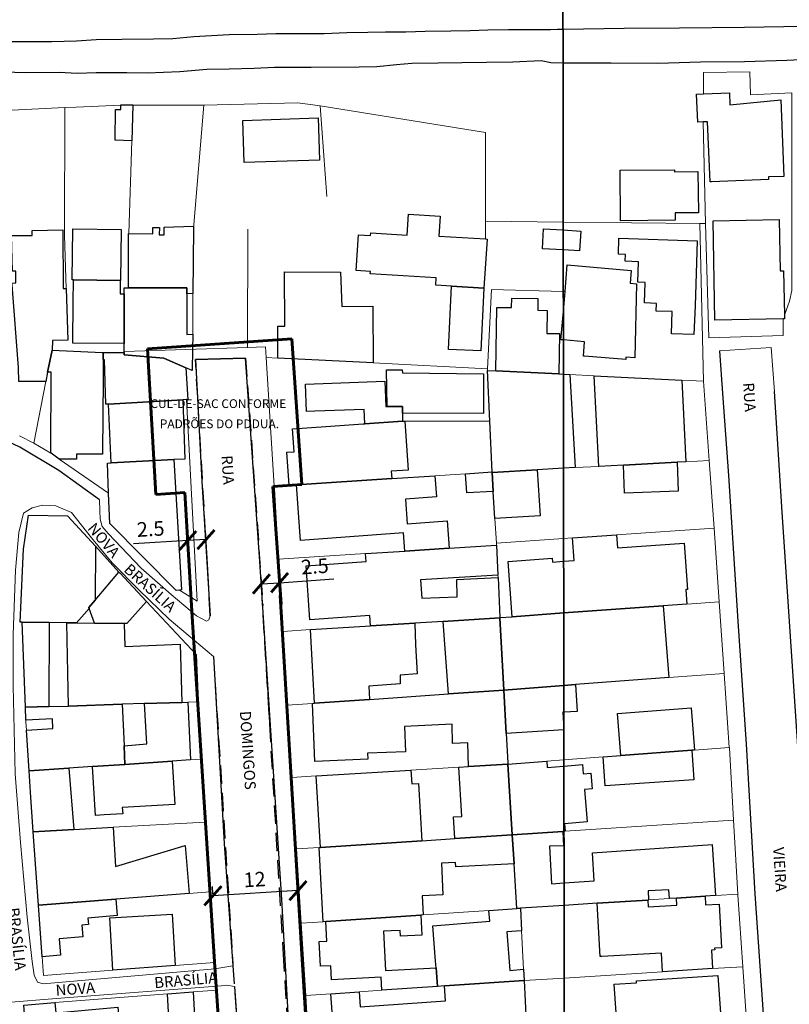
# Model space of a CAD drawing. Units: millimetres. Extents: x 285502 to 287975, y 1679636 to 1682668.
# Drawn here: x 286897 to 287003, y 1682219 to 1682354 of the extents above; entities that cross this region are included whole.
import ezdxf

# ---------------------------------------------------------------- set-up
doc = ezdxf.new("R2010")
doc.units = ezdxf.units.MM
doc.header["$MEASUREMENT"] = 0
doc.header["$PDMODE"] = 2
doc.header["$PDSIZE"] = 2
doc.linetypes.add('DASHED2', pattern=[0.375, 0.25, -0.125])
for name, color, linetype in [('_COORDENADAS_SIRGAS', 7, 'Continuous'), ('_cotas', 7, 'Continuous'), ('_meio fio', 7, 'DASHED2'), ('_textos', 7, 'Continuous'), ('Edificacoes', 2, 'Continuous'), ('Topon_de_Vias', 7, 'Continuous')]:
    doc.layers.add(name, color=color, linetype=linetype)
for name, color, linetype, lineweight in [('_traçado meio fio', 7, 'Continuous', 60), ('_traçado viário outros', 7, 'Continuous', 60), ('Cerca', 8, 'Cerca', 20), ('Muro_Grade', 8, 'Continuous', 20), ('Pavimentacao_Asfaltica_Mfio', 10, 'Continuous', 30), ('Pavimentacao_Asfaltica_S_Mfio', 10, 'Continuous', 15), ('Rio_Perene', 5, 'Continuous', 25)]:
    doc.layers.add(name, color=color, linetype=linetype, lineweight=lineweight)
doc.layers.add('Malha', color=7, linetype='Continuous', plot=False)
doc.styles.add('Arial', font='arial.ttf', dxfattribs={"height": 1.5})
doc.styles.get("Standard").update_dxf_attribs({"font": 'arial.ttf'})
doc.linetypes.add('Cerca', pattern='A,10,0,["X",Standard,S=1,R=0,X=0,Y=-0.5],0.1', length=10.1)
doc.dimstyles.new('AEROS UPV', dxfattribs={"dimtxt": 2, "dimasz": 2.5, "dimexe": 1.25, "dimexo": 0.625, "dimtad": 1, "dimdsep": 46, "dimtxsty": 'Standard', "dimblk": 'ARCHTICK', "dimcen": 2.5, "dimadec": 0, "dimazin": 0, "dimtfac": 1, "dimtmove": 0, "dimatfit": 3, "dimfxl": 1, "dimtzin": 0, "dimarcsym": 0})

# ---------------------------------------------------------------- blocks, each defined once
blk = doc.blocks.new('_ArchTick')
at = {"color": 0, "linetype": 'Continuous', "const_width": 0.15}
blk.add_lwpolyline([(-0.5, -0.5), (0.5, 0.5)], dxfattribs=at)
blk = doc.blocks.new('*D77')
at = {"layer": '_cotas', "color": 0, "lineweight": -2, "transparency": 16777216}
for p, q in [((286923.54, 1682234.18), (286923.48, 1682235.15)), ((286935.19, 1682234.88), (286935.13, 1682235.85)), ((286935.2, 1682234.6), (286923.55, 1682233.9))]:
    blk.add_line(p, q, dxfattribs=at)
at = {"layer": 'Defpoints', "color": 0, "transparency": 16777216}
for p in [(286923.55, 1682233.9), (286935.23, 1682234.26), (286923.58, 1682233.55)]:
    blk.add_point(p, dxfattribs=at)
at = {"layer": '_cotas', "color": 0, "lineweight": -2, "transparency": 16777216, "xscale": 2.5, "yscale": 2.5, "zscale": 2.5}
for p, rotation in [((286923.55, 1682233.9), 183.4457174909151), ((286935.2, 1682234.6), 3.445717490915122)]:
    blk.add_blockref('_ArchTick', p, dxfattribs=dict(at, rotation=rotation))
at = {"layer": '_cotas', "color": 0, "transparency": 16777216, "insert": (286929.28, 1682235.88), "char_height": 2, "attachment_point": 5, "rotation": 3.4457}
blk.add_mtext('12', dxfattribs=at)
blk = doc.blocks.new('*D597')
at = {"layer": '_cotas', "color": 0, "lineweight": -2, "transparency": 16777216}
for p, q in [((286930.17, 1682276.85), (286930.27, 1682275.38)), ((286930.19, 1682276.63), (286932.68, 1682276.81)), ((286932.67, 1682277.03), (286932.77, 1682275.56)), ((286932.68, 1682276.81), (286940.1, 1682277.32))]:
    blk.add_line(p, q, dxfattribs=at)
at = {"layer": 'Defpoints', "color": 0, "transparency": 16777216}
for p in [(286930.13, 1682277.48), (286932.62, 1682277.65), (286932.68, 1682276.81)]:
    blk.add_point(p, dxfattribs=at)
at = {"layer": '_cotas', "color": 0, "lineweight": -2, "transparency": 16777216, "xscale": 2.5, "yscale": 2.5, "zscale": 2.5}
for p, rotation in [((286930.19, 1682276.63), 183.9862842200605), ((286932.68, 1682276.81), 3.986284220060537)]:
    blk.add_blockref('_ArchTick', p, dxfattribs=dict(at, rotation=rotation))
at = {"layer": '_cotas', "color": 0, "transparency": 16777216, "insert": (286937.53, 1682278.79), "char_height": 2, "attachment_point": 5, "rotation": 3.9863}
blk.add_mtext('2.5', dxfattribs=at)
blk = doc.blocks.new('*D598')
at = {"layer": '_cotas', "color": 0, "lineweight": -2, "transparency": 16777216}
for p, q in [((286920.33, 1682278.42), (286920.02, 1682283.82)), ((286922.83, 1682278.57), (286922.51, 1682283.96)), ((286920.09, 1682282.57), (286912.66, 1682282.14)), ((286922.59, 1682282.71), (286920.09, 1682282.57))]:
    blk.add_line(p, q, dxfattribs=at)
at = {"layer": 'Defpoints', "color": 0, "transparency": 16777216}
for p in [(286920.09, 1682282.57), (286920.37, 1682277.8), (286922.86, 1682277.94)]:
    blk.add_point(p, dxfattribs=at)
at = {"layer": '_cotas', "color": 0, "lineweight": -2, "transparency": 16777216, "xscale": 2.5, "yscale": 2.5, "zscale": 2.5}
for p, rotation in [((286920.09, 1682282.57), 183.3134829744808), ((286922.59, 1682282.71), 3.31348297448085)]:
    blk.add_blockref('_ArchTick', p, dxfattribs=dict(at, rotation=rotation))
at = {"layer": '_cotas', "color": 0, "transparency": 16777216, "insert": (286915.03, 1682283.92), "char_height": 2, "attachment_point": 5, "rotation": 3.3135}
blk.add_mtext('2.5', dxfattribs=at)

msp = doc.modelspace()

# ---------------------------------------------------------------- linework, layer by layer
at = {"layer": '_COORDENADAS_SIRGAS'}
msp.add_line((286921.159, 1682307.383), (286928.032, 1682307.56), dxfattribs=at)
at = {"layer": '_meio fio', "ltscale": 10}
for p, q in [((286923.191, 1682272.274), (286921.159, 1682307.383)), ((286928.032, 1682307.56), (286930.393, 1682273.688)), ((286933.265, 1682225.038), (286930.285, 1682274.888)), ((286931.374, 1682257.11), (286930.674, 1682268.93)), ((286923.617, 1682266.701), (286926.294, 1682224.319)), ((286926.294, 1682224.319), (286928.777, 1682189.769)), ((286935.429, 1682189.83), (286933.265, 1682225.038))]:
    msp.add_line(p, q, dxfattribs=at)
at = {"layer": '_traçado meio fio'}
for p, q in [((286920.695, 1682272.129), (286919.709, 1682289.169)), ((286931.761, 1682290.009), (286932.887, 1682273.861)), ((286935.76, 1682225.187), (286932.78, 1682275.038)), ((286920.695, 1682272.129), (286923.799, 1682224.162)), ((286937.912, 1682190.177), (286935.76, 1682225.192)), ((286923.8, 1682224.14), (286926.283, 1682189.59))]:
    msp.add_line(p, q, dxfattribs=at)
at = {"layer": '_traçado viário outros'}
for p, q in [((286914.562, 1682308.859), (286934.361, 1682310.239)), ((286934.362, 1682310.225), (286935.752, 1682290.287)), ((286915.718, 1682288.891), (286914.562, 1682308.859)), ((286915.718, 1682288.891), (286919.709, 1682289.169)), ((286931.761, 1682290.009), (286935.752, 1682290.287))]:
    msp.add_line(p, q, dxfattribs=at)
at = {"layer": 'Cerca', "flags": 128}
for points in [[(286903.257, 1682341.919), (286894.143, 1682341.468)], [(286903.227, 1682324.372), (286903.257, 1682341.919)], [(286910.94, 1682342.249), (286904.797, 1682341.999), (286903.257, 1682341.919)], [(286912.57, 1682342.259), (286912.42, 1682337.387), (286912.01, 1682324.672)], [(286912.57, 1682342.299), (286912.57, 1682342.259)], [(286922.304, 1682342.259), (286922.164, 1682342.259), (286912.57, 1682342.259)], [(286920.894, 1682325.372), (286922.304, 1682342.259)], [(286938.261, 1682342.139), (286935.169, 1682342.569), (286922.304, 1682342.259)], [(286938.261, 1682342.139), (286939.161, 1682329.734)], [(286960.89, 1682326.342), (286960.9, 1682338.497), (286938.261, 1682342.139)], [(286990.741, 1682339.958), (286991.041, 1682326.032), (286990.251, 1682326.042), (286971.549, 1682326.233)], [(286960.89, 1682323.911), (286960.89, 1682326.342)], [(286971.549, 1682326.233), (286960.89, 1682326.342)], [(286928.327, 1682325.242), (286928.267, 1682309.056)], [(286961.17, 1682306.124), (286961.72, 1682316.979), (286971.56, 1682316.715)], [(286971.56, 1682316.715), (286971.794, 1682316.709)]]:
    msp.add_lwpolyline(points, dxfattribs=at)
at = {"layer": 'Edificacoes', "flags": 128}
for points in [[(286990.751, 1682343.819), (286994.339, 1682343.952), (286994.375, 1682342.296), (287001.365, 1682342.994), (287001.762, 1682332.488), (286999.667, 1682332.409), (286999.68, 1682332.061), (286991.842, 1682331.764), (286991.666, 1682331.756), (286991.304, 1682339.982), (286990.741, 1682339.958), (286989.974, 1682339.928), (286989.828, 1682343.782)], [(286912.57, 1682342.299), (286912.57, 1682342.259), (286912.42, 1682337.387), (286910.168, 1682337.441), (286910.211, 1682341.636), (286910.95, 1682341.64), (286910.94, 1682342.249), (286910.936, 1682342.295)], [(286927.656, 1682340.168), (286937.99, 1682340.494), (286938.172, 1682334.718), (286927.835, 1682334.393)], [(286979.327, 1682333.325), (286986.787, 1682333.405), (286986.79, 1682333.119), (286990.004, 1682333.153), (286990.064, 1682327.518), (286986.887, 1682327.485), (286986.897, 1682326.471), (286979.399, 1682326.391)], [(286956.218, 1682317.439), (286954.087, 1682317.579), (286954.15, 1682318.575), (286945.097, 1682319.154), (286945.116, 1682319.455), (286943.19, 1682319.578), (286943.505, 1682324.497), (286945.151, 1682324.392), (286945.175, 1682324.763), (286950.143, 1682324.444), (286950.327, 1682327.319), (286954.677, 1682327.04), (286954.502, 1682324.317), (286960.89, 1682323.911), (286961.105, 1682323.897), (286960.669, 1682317.159)], [(286920.894, 1682325.652), (286920.894, 1682325.372), (286920.814, 1682316.438), (286919.973, 1682316.418), (286919.974, 1682317.227), (286911.97, 1682317.229), (286911.981, 1682324.669), (286912.01, 1682324.672), (286915.333, 1682324.631), (286915.319, 1682325.464), (286916.206, 1682325.469), (286916.186, 1682324.467), (286916.88, 1682324.466), (286916.881, 1682325.552)], [(287001.666, 1682312.977), (286992.344, 1682312.794), (286992.072, 1682326.382), (287001.124, 1682326.567), (287001.263, 1682319.533), (287001.746, 1682319.542), (287001.866, 1682313.467), (287001.875, 1682312.982)], [(286896.024, 1682317.629), (286896.004, 1682317.879), (286896.536, 1682317.892), (286896.533, 1682319.523), (286896.096, 1682319.509), (286895.947, 1682324.384), (286898.768, 1682324.371), (286898.779, 1682325.09), (286902.999, 1682325.161), (286903.042, 1682317.143), (286903.437, 1682317.139), (286903.647, 1682310.046), (286901.57, 1682310.004), (286901.496, 1682308.695), (286900.896, 1682305.644), (286900.646, 1682304.394), (286896.944, 1682304.374), (286896.928, 1682306.235), (286896.924, 1682306.284)], [(286904.427, 1682318.309), (286904.267, 1682318.309), (286904.344, 1682325.289), (286910.954, 1682325.214), (286910.875, 1682318.233), (286910.85, 1682318.229)], [(286989.921, 1682323.641), (286989.604, 1682314.758), (286989.463, 1682310.802), (286986.374, 1682310.912), (286986.483, 1682313.953), (286984.288, 1682314.031), (286984.326, 1682315.084), (286982.686, 1682315.142), (286982.786, 1682317.936), (286981.767, 1682317.973), (286981.868, 1682320.797), (286980.04, 1682320.862), (286980.073, 1682321.801), (286979.106, 1682321.835), (286979.184, 1682324.028)], [(286945.483, 1682306.925), (286932.448, 1682307.585), (286932.438, 1682311.944), (286933.383, 1682311.943), (286933.343, 1682319.42), (286941.037, 1682319.344), (286941.227, 1682314.649), (286945.442, 1682314.723)], [(286911.37, 1682316.378), (286911.37, 1682309.596), (286904.351, 1682309.657), (286904.352, 1682309.759), (286904.401, 1682315.203), (286904.427, 1682318.309), (286910.85, 1682318.229), (286910.854, 1682316.379)], [(286956.218, 1682317.439), (286960.669, 1682317.159), (286960.258, 1682308.57), (286955.807, 1682308.784)], [(286920.774, 1682310.846), (286920.784, 1682310.816), (286920.744, 1682308.795), (286920.688, 1682305.871), (286919.823, 1682306.244), (286916.816, 1682307.565), (286911.367, 1682308.016), (286911.37, 1682308.335), (286911.37, 1682309.596), (286911.37, 1682316.378), (286911.37, 1682317.229), (286911.97, 1682317.229), (286919.974, 1682317.227), (286919.973, 1682316.418), (286919.973, 1682310.82)], [(286970.933, 1682305.424), (286962.3, 1682305.834), (286962.445, 1682314.545), (286964.466, 1682314.512), (286964.487, 1682315.816), (286968.089, 1682315.757), (286968.063, 1682314.152), (286969.337, 1682314.131), (286969.285, 1682310.979), (286971.023, 1682310.951)], [(286902.496, 1682293.759), (286901.367, 1682294.538), (286901.336, 1682294.56), (286901.394, 1682305.643), (286900.896, 1682305.644), (286901.496, 1682308.695), (286908.349, 1682308.345), (286908.509, 1682308.345), (286908.499, 1682307.375), (286908.487, 1682304.739), (286908.434, 1682294.668), (286908.432, 1682294.421), (286904.839, 1682294.44), (286904.836, 1682293.742)], [(286919.826, 1682306.243), (286920.124, 1682301.919), (286919.943, 1682301.913), (286919.423, 1682301.878), (286909.239, 1682301.29), (286908.877, 1682301.269), (286908.688, 1682307.37), (286908.499, 1682307.375), (286908.509, 1682308.345), (286911.37, 1682308.335), (286911.367, 1682308.016), (286916.816, 1682307.565)], [(286960.629, 1682305.454), (286960.602, 1682299.973), (286949.525, 1682300.032), (286949.538, 1682300.951), (286947.434, 1682300.962), (286947.311, 1682305.973), (286949.496, 1682305.972), (286949.503, 1682305.553)], [(286979.787, 1682292.929), (286976.416, 1682292.749), (286975.805, 1682305.174), (286987.78, 1682304.564), (286988.34, 1682293.389), (286987.16, 1682293.329)], [(286949.535, 1682298.922), (286944.353, 1682298.571), (286944.283, 1682300.558), (286937.511, 1682300.308), (286936.38, 1682300.266), (286936.242, 1682304.007), (286947.106, 1682304.408), (286947.234, 1682300.959), (286947.434, 1682300.962), (286949.538, 1682300.951), (286949.525, 1682300.032), (286949.535, 1682298.962)], [(286919.423, 1682301.878), (286919.715, 1682293.752), (286918.203, 1682293.669), (286909.609, 1682293.219), (286909.239, 1682301.29)], [(286948.054, 1682291.088), (286934.999, 1682290.238), (286933.999, 1682290.178), (286933.696, 1682294.68), (286934.681, 1682294.746), (286934.468, 1682297.908), (286939.026, 1682298.215), (286944.148, 1682298.559), (286944.353, 1682298.571), (286949.535, 1682298.922), (286949.855, 1682298.962), (286950.307, 1682292.239), (286947.992, 1682292.084)], [(286909.239, 1682289.078), (286909.089, 1682293.19), (286909.609, 1682293.219), (286918.203, 1682293.669), (286919.24, 1682275.816), (286918.973, 1682275.792), (286918.531, 1682275.742), (286909.399, 1682284.939)], [(286979.787, 1682292.929), (286987.16, 1682293.329), (286987.303, 1682289.343), (286979.935, 1682289.07)], [(286961.79, 1682291.979), (286961.8, 1682291.899), (286961.96, 1682289.318), (286958.359, 1682289.134), (286958.138, 1682291.739)], [(286961.96, 1682289.318), (286961.8, 1682291.899), (286967.992, 1682292.269), (286968.372, 1682285.971), (286962.18, 1682285.596)], [(286955.918, 1682281.525), (286949.865, 1682281.144), (286949.681, 1682283.651), (286935.563, 1682282.609), (286934.999, 1682290.238), (286948.054, 1682291.088), (286953.967, 1682291.469), (286954.179, 1682288.576), (286949.918, 1682288.261), (286950.169, 1682284.862), (286955.637, 1682285.265)], [(286903.627, 1682285.976), (286907.448, 1682281.795), (286907.388, 1682274.412), (286906.534, 1682273.411), (286906.578, 1682273.281), (286904.847, 1682271.311), (286903.517, 1682271.321), (286901.096, 1682271.361), (286897.414, 1682271.411), (286897.114, 1682271.411), (286897.583, 1682281.414), (286898.276, 1682286.07)], [(286962.41, 1682281.945), (286962.59, 1682277.843), (286951.993, 1682277.192), (286952.166, 1682274.672), (286956.992, 1682274.891), (286956.963, 1682277.231), (286962.61, 1682277.513), (286962.85, 1682272.041), (286962.86, 1682271.991), (286955.107, 1682271.511), (286951.206, 1682271.261), (286945.143, 1682270.88), (286945.053, 1682272.301), (286936.832, 1682271.728), (286936.311, 1682279.136), (286944.533, 1682279.714), (286944.463, 1682280.804), (286949.865, 1682281.144), (286955.918, 1682281.525)], [(286910.67, 1682278.263), (286910.776, 1682278.149), (286914.461, 1682274.212), (286911.74, 1682271.211), (286911.39, 1682271.221), (286907.328, 1682271.271), (286906.578, 1682273.281), (286906.534, 1682273.411), (286907.388, 1682274.412)], [(286897.845, 1682259.726), (286897.414, 1682271.411), (286901.096, 1682271.361), (286901.056, 1682259.826)], [(286962.86, 1682271.991), (286963.401, 1682262.097), (286955.818, 1682261.567), (286955.107, 1682271.511)], [(286911.13, 1682260.146), (286903.747, 1682259.906), (286903.517, 1682271.321), (286904.847, 1682271.311), (286907.328, 1682271.271), (286911.39, 1682271.221), (286911.48, 1682268.045), (286919.043, 1682268.372), (286919.293, 1682260.396), (286914.161, 1682260.236)], [(286944.983, 1682260.806), (286937.45, 1682260.276), (286936.94, 1682270.37), (286945.143, 1682270.88), (286951.206, 1682271.261), (286951.297, 1682268.287), (286951.529, 1682264.319), (286949.204, 1682264.151), (286949.22, 1682262.963), (286944.918, 1682262.605)], [(286963.401, 1682262.097), (286963.731, 1682256.135), (286963.951, 1682252.123), (286963.961, 1682251.953), (286958.569, 1682251.623), (286958.492, 1682254.862), (286956.382, 1682254.751), (286956.323, 1682257.396), (286949.8, 1682257.086), (286949.941, 1682253.636), (286944.734, 1682253.423), (286944.767, 1682252.602), (286937.508, 1682252.305), (286937.18, 1682260.256), (286937.45, 1682260.276), (286944.983, 1682260.806), (286955.818, 1682261.567)], [(286898.355, 1682251.013), (286897.985, 1682256.615), (286901.623, 1682256.818), (286901.576, 1682258.145), (286897.895, 1682257.955), (286897.845, 1682259.726), (286901.056, 1682259.826), (286903.747, 1682259.906), (286911.13, 1682260.146), (286911.38, 1682254.464), (286911.49, 1682251.903), (286907.068, 1682251.603), (286903.797, 1682251.383)], [(286914.161, 1682260.236), (286919.293, 1682260.396), (286920.113, 1682260.426), (286920.484, 1682252.513), (286917.983, 1682252.343), (286911.49, 1682251.903), (286911.38, 1682254.464), (286914.507, 1682254.739)], [(286989.521, 1682253.874), (286989.181, 1682253.854), (286979.437, 1682253.113), (286978.998, 1682258.891), (286989.079, 1682259.657)], [(286979.437, 1682253.113), (286989.181, 1682253.854), (286989.442, 1682249.773), (286977.285, 1682248.985), (286977.026, 1682252.933)], [(286898.935, 1682242.669), (286898.548, 1682248.119), (286898.355, 1682251.013), (286903.797, 1682251.383), (286904.487, 1682242.979)], [(286911.49, 1682251.903), (286917.983, 1682252.343), (286918.32, 1682246.43), (286911.129, 1682246.017), (286911.181, 1682245.12), (286908.646, 1682244.975), (286907.448, 1682244.906), (286907.068, 1682251.603)], [(286963.961, 1682251.953), (286964.571, 1682242.269), (286956.708, 1682241.749), (286956.53, 1682244.704), (286957.631, 1682244.768), (286957.238, 1682251.533), (286958.569, 1682251.623)], [(286952.186, 1682241.449), (286938.271, 1682240.528), (286937.69, 1682250.332), (286950.685, 1682251.133), (286950.803, 1682249.244), (286951.719, 1682249.298)], [(286899.645, 1682232.635), (286898.935, 1682242.669), (286904.487, 1682242.979), (286909.879, 1682243.28), (286910.178, 1682237.921), (286919.726, 1682240.795), (286920.303, 1682234.206), (286910.22, 1682233.436)], [(286964.571, 1682242.269), (286964.811, 1682238.258), (286956.815, 1682237.879), (286956.788, 1682238.449), (286954.855, 1682238.357), (286955.061, 1682234.033), (286952.221, 1682233.898), (286952.346, 1682231.275), (286952.016, 1682231.255), (286939.021, 1682230.374), (286938.651, 1682230.344), (286938.091, 1682240.518), (286938.271, 1682240.528), (286952.186, 1682241.449), (286956.708, 1682241.749)], [(286991.982, 1682223.922), (286985.129, 1682223.482), (286984.994, 1682226.02), (286976.819, 1682225.577), (286976.589, 1682225.565), (286976.196, 1682232.865), (286983.128, 1682233.316), (286983.176, 1682232.389), (286987.111, 1682232.603), (286987.06, 1682233.576), (286991.001, 1682233.826), (286991.065, 1682232.659), (286992.926, 1682232.76), (286993.251, 1682226.753), (286992.296, 1682226.701), (286992.308, 1682226.472), (286991.85, 1682226.448)], [(286900.156, 1682225.543), (286899.645, 1682232.635), (286910.22, 1682233.436), (286910.417, 1682231.202), (286906.401, 1682230.842), (286906.481, 1682229.947), (286905.58, 1682229.866), (286905.722, 1682228.27), (286902.46, 1682227.978), (286902.658, 1682225.765)], [(286918.373, 1682224.342), (286909.829, 1682223.702), (286909.42, 1682230.878), (286917.975, 1682231.367)], [(286954.317, 1682221.471), (286946.684, 1682220.951), (286946.586, 1682222.729), (286939.806, 1682222.362), (286939.7, 1682224.32), (286938.288, 1682224.244), (286938.106, 1682227.622), (286939.17, 1682227.68), (286939.021, 1682230.374), (286952.016, 1682231.255), (286952.167, 1682228.505), (286949.267, 1682228.348), (286949.223, 1682229.16), (286947.974, 1682229.093), (286946.925, 1682229.036), (286947.216, 1682223.659), (286954.117, 1682224.032)], [(286955.297, 1682221.541), (286954.317, 1682221.471), (286954.117, 1682224.032), (286954.049, 1682224.924), (286953.675, 1682229.802), (286961.48, 1682230.4), (286961.37, 1682231.895), (286965.191, 1682232.155), (286965.681, 1682232.185), (286965.841, 1682229.104), (286963.83, 1682228.954), (286964.234, 1682223.679), (286966.102, 1682223.822), (286966.182, 1682222.281)], [(286992.742, 1682222.992), (286993.216, 1682215.893), (286981.851, 1682215.13), (286981.787, 1682216.073), (286978.927, 1682215.881), (286978.532, 1682221.77), (286981.584, 1682221.975), (286981.566, 1682222.237)], [(286939.681, 1682220.471), (286943.573, 1682220.741), (286943.713, 1682218.675), (286955.421, 1682219.494), (286955.297, 1682221.541), (286966.182, 1682222.281), (286966.462, 1682216.639), (286966.682, 1682212.297), (286958.439, 1682211.747), (286956.868, 1682211.637), (286952.426, 1682211.337), (286952.304, 1682212.408), (286948.127, 1682212.032), (286948.164, 1682211.047), (286947.024, 1682210.977), (286940.451, 1682210.527)], [(286917.312, 1682220.451), (286920.824, 1682220.731), (286921.179, 1682214.854), (286917.772, 1682214.648), (286917.662, 1682214.642)], [(286897.655, 1682218.92), (286901.896, 1682219.25), (286902.02, 1682217.867), (286910.515, 1682218.641), (286911.42, 1682208.706), (286900.486, 1682207.575), (286898.515, 1682207.375)]]:
    msp.add_lwpolyline(points, close=True, dxfattribs=at)
for points in [[(286968.693, 1682322.571), (286968.853, 1682325.3), (286971.55, 1682325.145)], [(286971.55, 1682325.145), (286973.949, 1682325.007), (286973.792, 1682322.279), (286971.553, 1682322.407)], [(286971.553, 1682322.407), (286968.693, 1682322.571)], [(286971.794, 1682316.709), (286972.104, 1682320.348), (286980.871, 1682319.609), (286980.722, 1682317.836), (286981.607, 1682317.768), (286981.342, 1682307.62), (286980.138, 1682307.722), (286980.109, 1682307.38), (286974.445, 1682307.855), (286974.315, 1682307.868), (286974.481, 1682309.838), (286971.568, 1682310.083)], [(286971.563, 1682313.952), (286971.794, 1682316.709)], [(286971.568, 1682310.083), (286971.241, 1682310.111), (286971.563, 1682313.952)], [(286961.48, 1682298.952), (286961.18, 1682305.894), (286962.3, 1682305.834), (286970.933, 1682305.424), (286971.573, 1682305.391)], [(286971.573, 1682305.391), (286972.464, 1682305.344), (286973.184, 1682292.579), (286971.588, 1682292.484)], [(286971.588, 1682292.484), (286967.992, 1682292.269), (286961.8, 1682291.899), (286961.79, 1682291.979), (286961.48, 1682298.952)], [(286971.603, 1682279.74), (286973.053, 1682279.84), (286972.834, 1682282.965), (286978.857, 1682283.375), (286978.975, 1682281.592), (286988.134, 1682282.227), (286988.576, 1682275.871), (286988.337, 1682275.854), (286988.48, 1682273.852), (286985.249, 1682273.622)], [(286971.612, 1682272.654), (286964.531, 1682272.151), (286964, 1682279.729), (286970.022, 1682280.147), (286970.057, 1682279.632), (286971.603, 1682279.74)], [(286985.249, 1682273.622), (286971.612, 1682272.654)], [(286971.612, 1682272.654), (286985.249, 1682273.622), (286986.019, 1682263.808), (286973.214, 1682262.837), (286971.623, 1682262.717)], [(286962.86, 1682271.991), (286962.85, 1682272.041), (286964.531, 1682272.151), (286971.612, 1682272.654)], [(286971.623, 1682262.717), (286963.401, 1682262.097), (286962.86, 1682271.991)], [(286963.731, 1682256.135), (286963.401, 1682262.097), (286971.623, 1682262.717)], [(286971.623, 1682262.717), (286973.214, 1682262.837), (286973.447, 1682259.169), (286971.628, 1682259.052)], [(286971.628, 1682259.052), (286971.478, 1682259.042), (286971.63, 1682256.69)], [(286971.63, 1682256.649), (286963.731, 1682256.135)], [(286971.63, 1682256.69), (286971.633, 1682256.649), (286971.63, 1682256.649)], [(286964.571, 1682242.269), (286963.961, 1682251.953), (286969.293, 1682252.353), (286969.365, 1682251.493), (286971.636, 1682251.685)], [(286971.636, 1682251.685), (286974.192, 1682251.9), (286974.301, 1682250.609), (286975.35, 1682250.698), (286975.531, 1682248.547), (286974.467, 1682248.458), (286974.84, 1682244.034), (286971.707, 1682243.77), (286971.794, 1682242.749), (286971.647, 1682242.74)], [(286971.647, 1682242.74), (286971.484, 1682242.729), (286964.571, 1682242.269)], [(286964.571, 1682242.269), (286971.484, 1682242.729), (286971.598, 1682240.745), (286969.669, 1682240.692), (286969.943, 1682235.547), (286971.655, 1682235.67)], [(286971.659, 1682232.572), (286965.681, 1682232.185), (286965.191, 1682232.155), (286964.811, 1682238.258), (286964.571, 1682242.269)], [(286971.655, 1682235.67), (286975.794, 1682235.968), (286975.549, 1682239.773), (286991.947, 1682240.919), (286992.432, 1682233.916), (286991.001, 1682233.826), (286987.06, 1682233.576), (286986.099, 1682233.506), (286986.034, 1682234.727), (286983.167, 1682234.567), (286983.238, 1682233.326), (286983.128, 1682233.316), (286976.196, 1682232.865), (286971.659, 1682232.572)]]:
    msp.add_lwpolyline(points, dxfattribs=at)
at = {"layer": 'Malha', "flags": 128}
for points in [[(286488.597, 1682666.247), (286971.148, 1682666.826), (286971.8, 1682112.568), (286489.274, 1682111.989), (286488.597, 1682666.247)], [(286971.148, 1682666.826), (287453.698, 1682667.384), (287454.326, 1682113.125), (286971.8, 1682112.568), (286971.148, 1682666.826)]]:
    msp.add_lwpolyline(points, close=True, dxfattribs=at)
at = {"layer": 'Muro_Grade', "flags": 128}
for points in [[(287002.856, 1682343.959), (286997.224, 1682343.649), (286997.104, 1682346.81), (286990.751, 1682346.73), (286990.751, 1682343.819)], [(287002.856, 1682343.959), (287002.876, 1682329.524), (287002.886, 1682317.039), (287002.886, 1682316.849), (287002.556, 1682315.378), (287001.866, 1682313.467)], [(286920.784, 1682310.816), (286920.774, 1682310.846), (286920.814, 1682316.438), (286920.894, 1682325.372), (286920.894, 1682325.652)], [(286990.251, 1682326.042), (286990.781, 1682304.414)], [(287001.666, 1682312.977), (287001.666, 1682310.686), (286991.482, 1682310.386), (286991.041, 1682326.032)], [(286903.227, 1682324.372), (286903.437, 1682317.139), (286903.647, 1682310.046)], [(286901.496, 1682308.695), (286900.896, 1682305.644), (286900.646, 1682304.394), (286899.015, 1682295.94)], [(286911.37, 1682308.471), (286928.267, 1682309.056), (286930.738, 1682309.146), (286930.828, 1682307.675)], [(286961.18, 1682305.894), (286961.17, 1682306.124), (286945.483, 1682306.925), (286932.448, 1682307.585), (286930.828, 1682307.675)], [(286930.828, 1682307.675), (286931.958, 1682290.048)], [(286961.18, 1682305.894), (286962.3, 1682305.834), (286970.933, 1682305.424), (286971.573, 1682305.391)], [(286961.18, 1682305.894), (286961.48, 1682298.952)], [(286971.573, 1682305.391), (286972.464, 1682305.344), (286975.805, 1682305.174), (286987.78, 1682304.564), (286990.781, 1682304.414)], [(286990.781, 1682304.414), (286991.552, 1682293.559)], [(286918.973, 1682275.792), (286921.394, 1682274.292), (286919.943, 1682301.913)], [(286949.535, 1682298.962), (286949.855, 1682298.962), (286961.48, 1682298.952)], [(286961.48, 1682298.952), (286961.79, 1682291.979)], [(286897.024, 1682296.921), (286899.015, 1682295.94)], [(286909.239, 1682289.078), (286902.496, 1682293.759), (286901.367, 1682294.538), (286901.336, 1682294.56), (286899.015, 1682295.94)], [(286991.552, 1682293.559), (286988.34, 1682293.389), (286987.16, 1682293.329), (286979.787, 1682292.929), (286976.416, 1682292.749), (286973.184, 1682292.579), (286971.588, 1682292.484)], [(286991.552, 1682293.559), (286992.212, 1682284.296)], [(286931.958, 1682290.048), (286933.999, 1682290.178), (286934.999, 1682290.238), (286948.054, 1682291.088), (286953.967, 1682291.469), (286958.138, 1682291.739), (286961.79, 1682291.979)], [(286961.79, 1682291.979), (286961.8, 1682291.899)], [(286971.588, 1682292.484), (286967.992, 1682292.269), (286961.8, 1682291.899)], [(286962.39, 1682282.245), (286962.18, 1682285.596), (286961.96, 1682289.318), (286961.8, 1682291.899)], [(286931.958, 1682290.048), (286931.988, 1682289.658), (286932.548, 1682280.044)], [(286903.627, 1682285.976), (286907.448, 1682281.795), (286910.67, 1682278.263), (286910.776, 1682278.149), (286914.461, 1682274.212), (286921.304, 1682266.899), (286921.574, 1682260.466)], [(286992.212, 1682284.296), (286978.857, 1682283.375), (286972.834, 1682282.965), (286971.6, 1682282.88)], [(286992.212, 1682284.296), (286992.932, 1682274.192), (286992.932, 1682274.162)], [(286971.6, 1682282.88), (286962.39, 1682282.245)], [(286962.39, 1682282.245), (286962.4, 1682282.025), (286962.41, 1682281.945)], [(286962.41, 1682281.945), (286955.918, 1682281.525), (286949.865, 1682281.144), (286944.463, 1682280.804), (286932.548, 1682280.044)], [(286962.85, 1682272.041), (286962.61, 1682277.513), (286962.59, 1682277.843), (286962.41, 1682281.945)], [(286932.548, 1682280.044), (286933.119, 1682270.13)], [(286992.932, 1682274.162), (286988.48, 1682273.852), (286985.249, 1682273.622), (286971.612, 1682272.654)], [(286992.932, 1682274.162), (286993.602, 1682264.378)], [(286897.114, 1682271.411), (286897.414, 1682271.411)], [(286911.74, 1682271.211), (286911.39, 1682271.221), (286907.328, 1682271.271), (286904.847, 1682271.311), (286903.517, 1682271.321), (286901.096, 1682271.361), (286897.414, 1682271.411)], [(286897.845, 1682259.726), (286897.414, 1682271.411)], [(286962.86, 1682271.991), (286955.107, 1682271.511), (286951.206, 1682271.261), (286945.143, 1682270.88), (286936.94, 1682270.37), (286933.119, 1682270.13)], [(286971.612, 1682272.654), (286964.531, 1682272.151), (286962.85, 1682272.041)], [(286962.85, 1682272.041), (286962.86, 1682271.991)], [(286962.86, 1682271.991), (286963.401, 1682262.097)], [(286933.119, 1682270.13), (286933.699, 1682260.186), (286933.709, 1682260.016)], [(286993.602, 1682264.378), (286986.019, 1682263.808), (286973.214, 1682262.837), (286971.623, 1682262.717)], [(286993.602, 1682264.378), (286994.303, 1682254.234)], [(286963.401, 1682262.097), (286955.818, 1682261.567), (286944.983, 1682260.806), (286937.45, 1682260.276), (286937.18, 1682260.256), (286933.709, 1682260.016)], [(286971.623, 1682262.717), (286963.401, 1682262.097)], [(286963.401, 1682262.097), (286963.731, 1682256.135), (286963.951, 1682252.123), (286963.961, 1682251.953)], [(286897.845, 1682259.726), (286901.056, 1682259.826), (286903.747, 1682259.906), (286911.13, 1682260.146), (286914.161, 1682260.236), (286919.293, 1682260.396), (286920.113, 1682260.426), (286921.574, 1682260.466)], [(286898.355, 1682251.013), (286897.985, 1682256.615), (286897.915, 1682257.735), (286897.895, 1682257.955), (286897.845, 1682259.726)], [(286921.924, 1682252.613), (286921.894, 1682252.983), (286921.574, 1682260.466)], [(286933.709, 1682260.016), (286934.359, 1682250.122)], [(286994.303, 1682254.234), (286989.521, 1682253.874), (286989.181, 1682253.854), (286979.437, 1682253.113), (286977.026, 1682252.933), (286971.635, 1682252.529)], [(286994.303, 1682254.234), (286994.313, 1682254.174), (286994.893, 1682244.28)], [(286921.924, 1682252.613), (286920.484, 1682252.513), (286917.983, 1682252.343), (286911.49, 1682251.903), (286907.068, 1682251.603), (286903.797, 1682251.383), (286898.355, 1682251.013)], [(286922.494, 1682243.99), (286921.924, 1682252.613)], [(286971.635, 1682252.529), (286969.293, 1682252.353), (286963.961, 1682251.953)], [(286934.359, 1682250.122), (286937.69, 1682250.332), (286950.685, 1682251.133), (286957.238, 1682251.533), (286958.569, 1682251.623), (286963.961, 1682251.953)], [(286963.961, 1682251.953), (286964.571, 1682242.269)], [(286898.935, 1682242.669), (286898.548, 1682248.119), (286898.355, 1682251.013)], [(286934.359, 1682250.122), (286934.989, 1682240.318)], [(286922.494, 1682243.99), (286909.879, 1682243.28), (286904.487, 1682242.979), (286898.935, 1682242.669)], [(286923.135, 1682234.426), (286922.494, 1682243.99)], [(286971.647, 1682242.74), (286971.794, 1682242.749), (286994.893, 1682244.28)], [(286994.893, 1682244.28), (286995.493, 1682234.116)], [(286899.645, 1682232.635), (286898.935, 1682242.669)], [(286934.989, 1682240.318), (286938.091, 1682240.518), (286938.271, 1682240.528), (286952.186, 1682241.449), (286956.708, 1682241.749), (286964.571, 1682242.269)], [(286964.571, 1682242.269), (286971.484, 1682242.729), (286971.647, 1682242.74)], [(286964.571, 1682242.269), (286964.811, 1682238.258), (286965.191, 1682232.155)], [(286934.989, 1682240.318), (286935.66, 1682230.144)], [(286923.135, 1682234.426), (286920.303, 1682234.206), (286910.22, 1682233.436), (286899.645, 1682232.635)], [(286923.135, 1682234.426), (286923.775, 1682224.742), (286918.373, 1682224.342), (286909.829, 1682223.702), (286900.336, 1682222.982), (286900.156, 1682225.543), (286899.645, 1682232.635)], [(286971.659, 1682232.572), (286976.196, 1682232.865), (286983.128, 1682233.316), (286983.238, 1682233.326), (286986.099, 1682233.506), (286987.06, 1682233.576), (286991.001, 1682233.826), (286992.432, 1682233.916), (286995.493, 1682234.116)], [(286995.493, 1682234.116), (286995.493, 1682234.046), (286996.163, 1682224.182)], [(286965.681, 1682232.185), (286971.659, 1682232.572)], [(286965.191, 1682232.155), (286961.37, 1682231.895), (286952.346, 1682231.275), (286952.016, 1682231.255), (286939.021, 1682230.374), (286938.651, 1682230.344), (286935.66, 1682230.144)], [(286965.681, 1682232.185), (286965.191, 1682232.155)], [(286965.681, 1682232.185), (286965.841, 1682229.104), (286966.102, 1682223.822), (286966.182, 1682222.281)], [(286935.66, 1682230.144), (286936.3, 1682220.24)], [(286971.671, 1682222.629), (286985.129, 1682223.482), (286991.982, 1682223.922), (286996.163, 1682224.182)], [(286996.163, 1682224.182), (286996.854, 1682214.048), (286996.854, 1682214.008)], [(286966.182, 1682222.281), (286955.297, 1682221.541), (286954.317, 1682221.471), (286946.684, 1682220.951), (286943.573, 1682220.741), (286939.681, 1682220.471), (286936.3, 1682220.24)], [(286966.182, 1682222.281), (286971.671, 1682222.629)], [(286966.182, 1682222.281), (286966.462, 1682216.639), (286966.682, 1682212.297)], [(286898.515, 1682207.375), (286900.486, 1682207.575), (286911.42, 1682208.706), (286921.594, 1682209.756), (286924.795, 1682210.086), (286924.115, 1682220.981), (286920.824, 1682220.731), (286917.312, 1682220.451), (286901.896, 1682219.25), (286897.655, 1682218.92)], [(286936.3, 1682220.24), (286936.83, 1682210.287)]]:
    msp.add_lwpolyline(points, dxfattribs=at)
at = {"layer": 'Pavimentacao_Asfaltica_Mfio', "flags": 128}
for points in [[(286908.018, 1682288.17), (286902.45, 1682292.165), (286897.091, 1682295.361), (286894.357, 1682296.681), (286890.67, 1682297.97), (286888.191, 1682298.878), (286886.246, 1682299.213), (286861.709, 1682301.155), (286854.884, 1682301.795), (286854.094, 1682302.462), (286853.42, 1682303.176), (286837.22, 1682304.832), (286823.863, 1682305.3), (286797.465, 1682306.235), (286787.354, 1682306.15), (286777.916, 1682306.259), (286764.289, 1682308.703), (286751.166, 1682311.131), (286741.304, 1682312.975)], [(286992.942, 1682308.593), (286993.369, 1682302.724), (286994.208, 1682291.521), (286995.486, 1682271.519), (286996.618, 1682254.685), (286997.791, 1682234.147), (286999.188, 1682214.375), (287000.637, 1682194.111), (287000.607, 1682193.249), (287000.123, 1682192.572), (286999.438, 1682192.082), (286975.805, 1682190.286), (286971.709, 1682190.003)], [(286971.709, 1682190.003), (286937.829, 1682187.667), (286936.628, 1682187.9), (286935.993, 1682188.536), (286935.429, 1682189.83), (286932.992, 1682233.408), (286929.969, 1682279.722), (286928.031, 1682307.571), (286921.159, 1682307.383), (286922.021, 1682290.669), (286923.191, 1682272.274)], [(287066.969, 1682293.013), (287069.314, 1682261.096), (287072.063, 1682221.392), (287073.193, 1682200.633), (287073.13, 1682198.921), (287073.029, 1682198.224), (287072.679, 1682197.589), (287071.951, 1682197.155), (287071.153, 1682196.962), (287010.31, 1682192.595), (287009.21, 1682192.65), (287008.42, 1682192.868), (287007.769, 1682193.31), (287007.475, 1682194.155), (287006.206, 1682214.844), (287004.508, 1682242.002), (287003.015, 1682264.699), (287001.545, 1682286.464), (287000.495, 1682303.008)], [(286923.617, 1682266.701), (286925.103, 1682241.047), (286926.294, 1682224.319)], [(286926.495, 1682221.482), (286927.892, 1682201.862), (286928.912, 1682188.898), (286928.47, 1682188.031), (286927.717, 1682187.411), (286926.904, 1682186.994), (286896.552, 1682184.926), (286867.929, 1682183.276), (286867.084, 1682183.617), (286866.442, 1682184.478), (286865.346, 1682198.658), (286863.873, 1682216.679)]]:
    msp.add_lwpolyline(points, dxfattribs=at)
at = {"layer": 'Pavimentacao_Asfaltica_S_Mfio', "flags": 128}
for points in [[(287000.495, 1682303.008), (287000.054, 1682309.019), (286992.942, 1682308.593)], [(286908.018, 1682288.17), (286908.055, 1682286.698), (286908.108, 1682285.512), (286908.387, 1682284.505), (286909.176, 1682283.535), (286913.728, 1682278.798), (286917.809, 1682275.207), (286921.308, 1682272.268), (286922.648, 1682271.53), (286922.997, 1682271.701), (286923.191, 1682272.274)], [(286926.294, 1682224.319), (286923.811, 1682223.87), (286900.293, 1682221.844), (286899.503, 1682222.046), (286899.07, 1682223.03), (286898.769, 1682224.898), (286898.108, 1682230.965), (286897.179, 1682241.201), (286896.442, 1682250.631), (286896.189, 1682262.665), (286896.163, 1682269.715), (286896.496, 1682278.525), (286896.957, 1682283.677), (286897.603, 1682286.334), (286898.765, 1682287.077), (286900.215, 1682287.425), (286902.028, 1682287.353), (286902.639, 1682287.074), (286904.165, 1682286.437), (286906.913, 1682282.933), (286909.723, 1682279.545), (286913.455, 1682275.776), (286917.573, 1682271.806), (286923.617, 1682266.701)], [(286882.787, 1682218.363), (286894.131, 1682219.183), (286903.236, 1682219.904), (286924.692, 1682221.553), (286925.436, 1682221.637), (286926.495, 1682221.482)]]:
    msp.add_lwpolyline(points, dxfattribs=at)
at = {"layer": 'Rio_Perene', "flags": 128}
for points in [[(286971.517, 1682352.661), (286979.919, 1682352.798), (286987.474, 1682352.853), (286996.372, 1682352.955), (287004.486, 1682353.071), (287014.816, 1682353.145), (287024.921, 1682353.341), (287035.033, 1682353.558), (287043.754, 1682353.858), (287053.613, 1682353.966), (287063.473, 1682354.128), (287072.521, 1682354.414), (287081.754, 1682354.727), (287092.07, 1682354.944), (287103.253, 1682355.119), (287113.289, 1682355.336), (287125.87, 1682355.632)], [(286895.451, 1682350.973), (286898.295, 1682350.99), (286901.488, 1682350.989), (286904.845, 1682351.084), (286907.548, 1682351.267), (286911.056, 1682351.286), (286915.384, 1682351.356), (286918.043, 1682351.373), (286920.916, 1682351.665), (286925.779, 1682351.949), (286929.604, 1682351.981), (286932.188, 1682352.073), (286935.209, 1682352.09), (286938.774, 1682352.095), (286941.882, 1682352.234), (286944.788, 1682352.26), (286947.172, 1682352.285), (286949.975, 1682352.286), (286952.607, 1682352.413), (286956.163, 1682352.451), (286958.775, 1682352.469), (286961.221, 1682352.567), (286964.051, 1682352.613), (286967.086, 1682352.644), (286969.817, 1682352.642), (286970.755, 1682352.649), (286971.517, 1682352.661)], [(286894.938, 1682346.822), (286897.844, 1682346.715), (286902.47, 1682346.781), (286904.934, 1682346.628), (286907.529, 1682346.707), (286911.764, 1682346.746), (286914.522, 1682346.667), (286918.997, 1682346.845), (286922.712, 1682347.199), (286925.765, 1682347.227), (286929.205, 1682347.317), (286931.983, 1682347.439), (286937.02, 1682347.439), (286943.582, 1682347.519), (286946.019, 1682347.54), (286948.693, 1682347.84), (286950.804, 1682348.028), (286954.411, 1682348.045), (286957.669, 1682348.108), (286961.044, 1682348.144), (286964.643, 1682348.191), (286968.505, 1682348.359), (286969.85, 1682348.082), (286971.523, 1682348.057)], [(286971.523, 1682348.057), (286973.225, 1682348.032), (286978.114, 1682348.048), (286984.489, 1682348.03), (286990.346, 1682348.195), (286996.394, 1682348.252), (287002.183, 1682348.438), (287007.89, 1682348.692)]]:
    msp.add_lwpolyline(points, dxfattribs=at)

# ---------------------------------------------------------------- texts
at = {"layer": '_textos'}
for s, p in [('CUL-DE-SAC CONFORME', (286914.976, 1682300.745)), ('PADRÕES DO PDDUA.', (286916.265, 1682297.984))]:
    msp.add_text(s, height=1.2, rotation=0.00003, dxfattribs=at).set_placement(p)
at = {"layer": 'Topon_de_Vias', "style": 'Arial'}
for s, rotation, p in [('RUA', 273.5882, (286996.189, 1682304.194)), ('RUA', 273.81332, (286924.708, 1682294.217)), ('NOVA', 310.28009, (286906.274, 1682284.213)), ('BRASÍLIA', 317.87622, (286911.223, 1682278.449)), ('DOMINGOS', 273.81332, (286927.232, 1682259.182)), ('VIEIRA', 273.5882, (287000.305, 1682240.523)), ('BRASÍLIA', 276.41168, (286895.489, 1682232.203)), ('BRASÍLIA', 4.92915, (286915.57, 1682221.223)), ('NOVA', 4.1142, (286902.045, 1682220.197))]:
    msp.add_text(s, height=1.5, rotation=rotation, dxfattribs=at).set_placement(p)

# ---------------------------------------------------------------- dimensions: what is measured, and where the dimension line sits
at = {"layer": '_cotas'}
for p1, p2, distance, picture, middle in [((286922.863, 1682277.945), (286920.367, 1682277.8), -4.777, '*D598', (286915.034, 1682283.925)), ((286930.129, 1682277.477), (286932.623, 1682277.651), -0.847, '*D597', (286937.525, 1682278.793))]:
    dim = msp.add_aligned_dim(p1=p1, p2=p2, distance=distance, dimstyle='AEROS UPV', dxfattribs=at)
    dim.commit()
    dim.dimension.update_dxf_attribs({"geometry": picture, "text_midpoint": middle})
dim = msp.add_aligned_dim(p1=(286935.226, 1682234.256), p2=(286923.575, 1682233.554), distance=-0.345, text='12', dimstyle='AEROS UPV', dxfattribs=at)
dim.commit()
dim.dimension.update_dxf_attribs({"geometry": '*D77', "text_midpoint": (286929.282, 1682235.876)})

doc.saveas('drawing.dxf')
